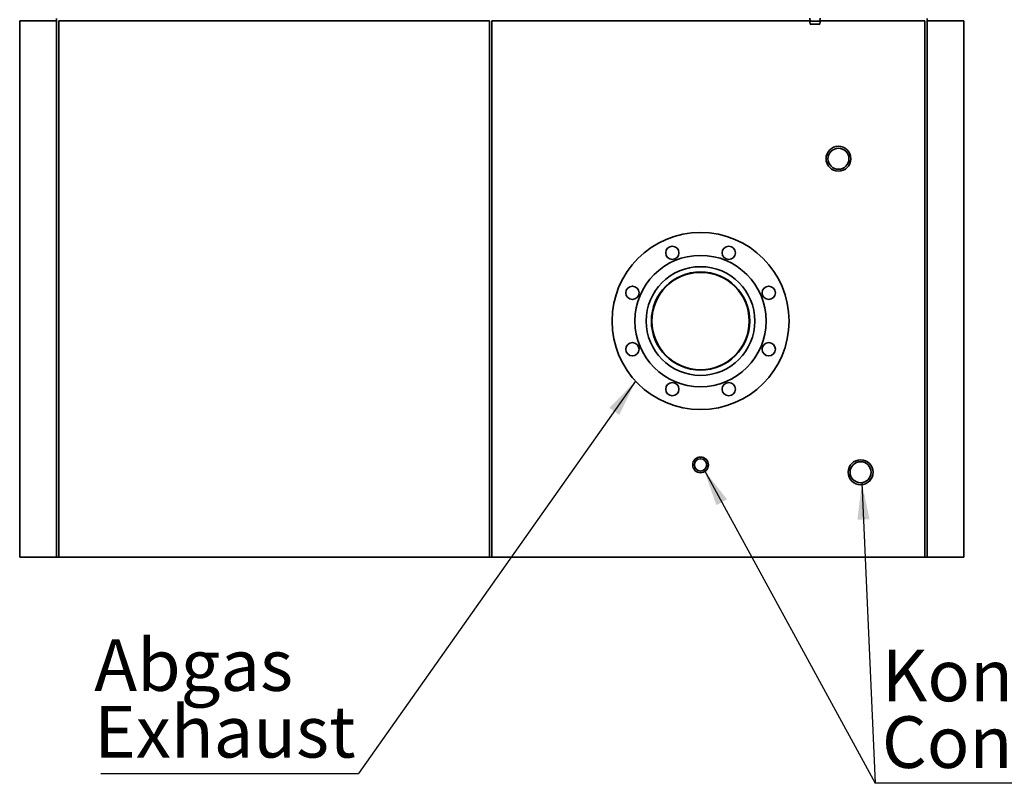
# Paper-space layout 'Blatt1' of a CAD drawing. Units: millimetres. Extents: x 0 to 11880, y 0 to 8400.
# Drawn here: x 9430 to 10765, y 4690 to 5725 of the extents above; entities that cross this region are included whole.
import ezdxf

# ---------------------------------------------------------------- set-up
doc = ezdxf.new("R2010")
doc.units = ezdxf.units.MM
doc.header["$LTSCALE"] = 20
doc.layers.add('1', color=7, linetype='Continuous')
doc.styles.add('SLDTEXTSTYLE0', font='TXT', dxfattribs={"width": 0.605})
doc.dimstyles.new('SLDDIMSTYLE1', dxfattribs={"dimtxt": 0.18, "dimasz": 50, "dimexe": 0, "dimexo": 0.0625, "dimgap": 0, "dimtad": 0, "dimtih": 1, "dimtoh": 1, "dimdec": 0, "dimrnd": 1e-09, "dimzin": 0, "dimdsep": 46, "dimtxsty": 'Standard', "dimsah": 1, "dimcen": 0.09, "dimadec": 0, "dimazin": 0, "dimtfac": 50, "dimtdec": 0, "dimtofl": 0, "dimtmove": 0, "dimatfit": 3, "dimfxl": 1, "dimfrac": 2, "dimtolj": 1, "dimtzin": 0, "dimarcsym": 0})

# ---------------------------------------------------------------- blocks, each defined once
blk = doc.blocks.new('SW_NOTE_0_10')
at = {"layer": '1', "color": 0}
blk.add_line((516.7, 0), (0, 0), dxfattribs=at)
blk.add_line((516.7, 0), (0, 0), dxfattribs=at)
at = {"layer": '1', "color": 0, "char_height": 70, "attachment_point": 1, "style": 'SLDTEXTSTYLE0'}
for s, insert in [('Kondensat', (9.1, 181.2)), ('Condensate', (9.1, 90.8))]:
    blk.add_mtext(s, dxfattribs=dict(at, insert=insert))
blk = doc.blocks.new('SW_NOTE_0_11')
at = {"layer": '1', "color": 0}
blk.add_line((-349.5, 0), (0, 0), dxfattribs=at)
at = {"layer": '1', "color": 0, "char_height": 70, "attachment_point": 1, "style": 'SLDTEXTSTYLE0'}
for s, insert in [('Abgas', (-358.2, 181.9)), ('Exhaust', (-358.2, 91.5))]:
    blk.add_mtext(s, dxfattribs=dict(at, insert=insert))

psp = doc.layouts.new('Blatt1')

# ---------------------------------------------------------------- linework, layer by layer
at = {"color": 7, "linetype": 'Continuous', "lineweight": 35}
for p, q in [((9480.3, 5726.66), (9480.3, 5723.66)), ((10501.3, 5727.16), (10501.8, 5723.16)), ((10514.8, 5723.16), (10515.3, 5727.16)), ((10660.3, 5726.66), (10660.3, 5723.66)), ((9430.3, 5723.66), (9430.3, 4996.66)), ((9480.3, 5723.66), (9430.3, 5723.66)), ((9480.3, 5723.66), (9480.3, 4996.66)), ((9483.3, 5723.66), (9483.3, 4996.66)), ((10067.3, 5723.66), (9483.3, 5723.66)), ((10067.3, 5723.66), (10067.3, 4996.66)), ((10070.3, 4996.66), (10070.3, 5723.66)), ((10501.74, 5723.66), (10070.3, 5723.66)), ((10501.3, 5723.16), (10501.8, 5719.16)), ((10501.3, 5723.16), (10515.3, 5723.16)), ((10501.8, 5719.16), (10514.8, 5719.16)), ((10514.8, 5719.16), (10515.3, 5723.16)), ((10657.3, 5723.66), (10514.86, 5723.66)), ((10657.3, 5723.66), (10657.3, 4996.66)), ((10660.3, 5723.66), (10660.3, 4996.66)), ((10710.3, 5723.66), (10660.3, 5723.66)), ((10710.3, 5723.66), (10710.3, 4996.66)), ((9430.3, 4996.66), (9480.3, 4996.66)), ((9483.3, 4996.66), (9480.3, 4996.66)), ((9483.3, 4996.66), (10067.3, 4996.66)), ((10067.3, 4996.66), (10070.3, 4996.66)), ((10070.3, 4996.66), (10657.3, 4996.66)), ((10657.3, 4996.66), (10660.3, 4996.66)), ((10660.3, 4996.66), (10710.3, 4996.66))]:
    psp.add_line(p, q, dxfattribs=at)
for centre, radius in [((10540.3, 5536.66), 16.85), ((10540.3, 5536.66), 14.25), ((10353.3, 5316.66), 120), ((10315.03, 5409.05), 9), ((10391.57, 5409.05), 9), ((10353.3, 5316.66), 89), ((10353.3, 5316.66), 73.65), ((10353.3, 5316.66), 66.65), ((10353.3, 5316.66), 66), ((10260.91, 5354.93), 9), ((10445.69, 5354.93), 9), ((10260.91, 5278.4), 9), ((10445.69, 5278.4), 9), ((10315.03, 5224.28), 9), ((10391.57, 5224.28), 9), ((10353.3, 5121.66), 10.65), ((10353.3, 5121.66), 8.35), ((10570.3, 5111.66), 16.85), ((10570.3, 5111.66), 14.25)]:
    psp.add_circle(centre, radius, dxfattribs=at)

# ---------------------------------------------------------------- block references
at = {"layer": '1'}
for name, p in [('SW_NOTE_0_11', (9889.63, 4703.38)), ('SW_NOTE_0_10', (10590, 4689.98))]:
    psp.add_blockref(name, p, dxfattribs=at)

# ---------------------------------------------------------------- leaders
for points in [[(10265.3, 5235.08), (9889.63, 4703.38)], [(10358.03, 5114.78), (10590, 4689.98)], [(10571.99, 5097.51), (10590, 4689.98)]]:
    psp.add_leader(points, dimstyle='SLDDIMSTYLE1', dxfattribs=at)

doc.saveas('drawing.dxf')
